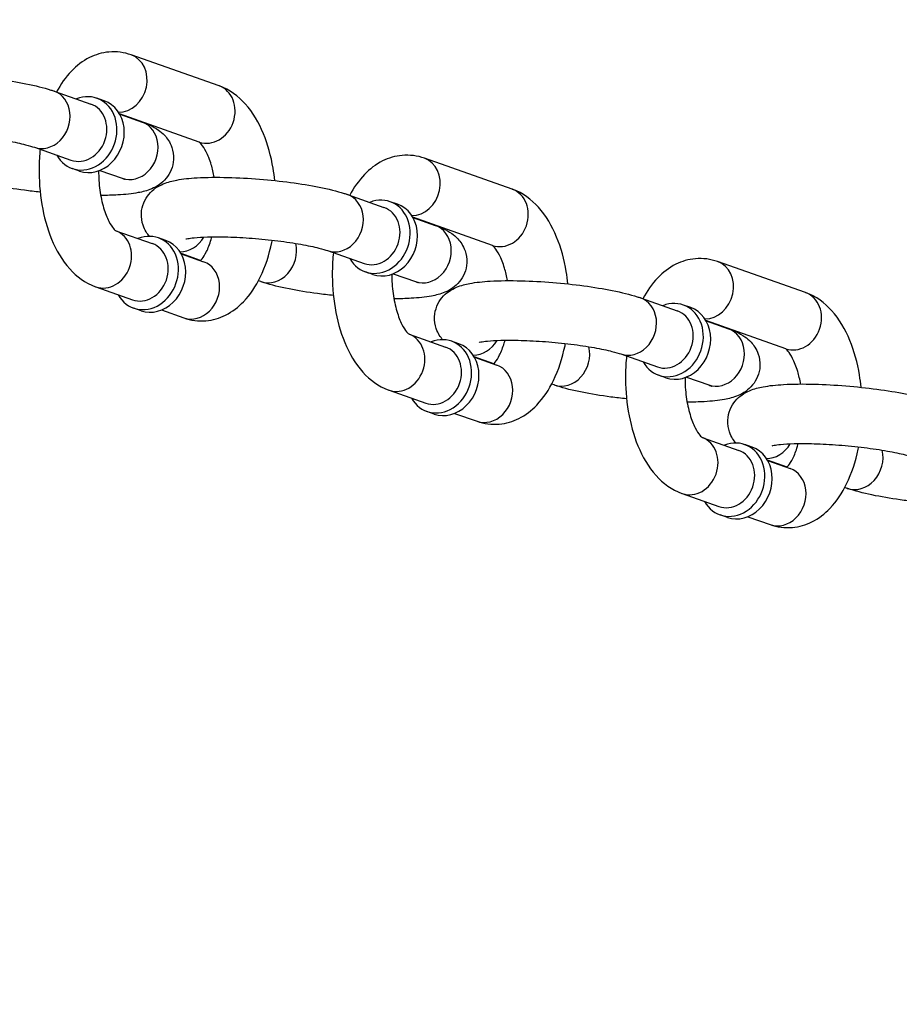
# Model space of a CAD drawing. Extents: x 0 to 704, y 0 to 561.
# Drawn here: x 311 to 314, y 473 to 477 of the extents above; entities that cross this region are included whole.
import ezdxf

# ---------------------------------------------------------------- set-up
doc = ezdxf.new("R2010")
doc.units = 0
doc.header["$LTSCALE"] = 21.333333
doc.header["$MEASUREMENT"] = 0
doc.header["$PDMODE"] = 3
doc.header["$PDSIZE"] = -1
doc.layers.get('0').update_dxf_attribs({"color": 2, "linetype": 'CONTINUOUS'})
doc.layers.get('Defpoints').update_dxf_attribs({"linetype": 'CONTINUOUS'})
doc.layers.add('1', color=7, linetype='CONTINUOUS')
doc.layers.add('DIM', color=4, linetype='CONTINUOUS')
doc.styles.add('ROMAND', font='romand.shx', dxfattribs={"height": 5})
doc.dimstyles.new('STANDARD - MM', dxfattribs={"dimscale": 32, "dimtxt": 3, "dimasz": 0.125, "dimexe": 0.0625, "dimexo": 0.125, "dimgap": 0.03125, "dimtad": 1, "dimdec": 4, "dimzin": 3, "dimdsep": 46, "dimlunit": 4, "dimtxsty": 'ROMAND', "dimblk1": 'OBLIQUE', "dimblk2": 'OBLIQUE', "dimsah": 1, "dimcen": -0.125, "dimdle": 0.0625, "dimadec": 0, "dimazin": 0, "dimtfac": 1, "dimtdec": 4, "dimtmove": 0, "dimatfit": 3, "dimldrblk": 'OBLIQUE', "dimfxl": 0, "dimfrac": 2, "dimtolj": 1, "dimtzin": 0, "dimarcsym": 0})

# ---------------------------------------------------------------- blocks, each defined once
blk = doc.blocks.new('_OBLIQUE')
at = {"color": 0, "linetype": 'ByBlock'}
blk.add_line((-0.5, -0.5), (0.5, 0.5), dxfattribs=at)
blk = doc.blocks.new('*D5')
at = {"layer": 'Defpoints', "color": 0, "transparency": 16777216}
for p in [(166.1763, 481.7601), (394.8013, 481.7601), (394.8013, 415.7601)]:
    blk.add_point(p, dxfattribs=at)
at = {"layer": 'DIM', "color": 0, "lineweight": -2, "transparency": 16777216}
for p, q in [((166.1763, 477.7601), (166.1763, 413.7601)), ((394.8013, 477.7601), (394.8013, 413.7601)), ((164.1763, 415.7601), (396.8013, 415.7601))]:
    blk.add_line(p, q, dxfattribs=at)
at = {"layer": 'DIM', "color": 0, "lineweight": -2, "transparency": 16777216, "xscale": 4, "yscale": 4, "zscale": 4, "rotation": 180}
blk.add_blockref('_OBLIQUE', (166.1763, 415.7601), dxfattribs=at)
at = {"layer": 'DIM', "color": 0, "lineweight": -2, "transparency": 16777216, "xscale": 4, "yscale": 4, "zscale": 4}
blk.add_blockref('_OBLIQUE', (394.8013, 415.7601), dxfattribs=at)
at = {"layer": 'DIM', "color": 0, "transparency": 16777216, "char_height": 6, "attachment_point": 5, "style": 'ROMAND'}
for s, insert in [('\\A1;19\'-0 5/8"', (280.4888, 421.3315)), ('\\A1;[5807 mm]', (280.4888, 410.1886))]:
    blk.add_mtext(s, dxfattribs=dict(at, insert=insert))

msp = doc.modelspace()

# ---------------------------------------------------------------- linework, layer by layer
at = {"layer": '1'}
for p, q in [((311.47574, 476.45252), (311.10644, 476.58276)), ((310.78313, 476.43052), (310.93701, 476.37625)), ((310.99356, 476.38944), (310.96279, 476.4003)), ((311.39259, 476.21675), (311.05775, 476.33484)), ((311.05857, 476.33338), (311.15243, 476.30028)), ((310.69999, 476.19475), (310.85386, 476.14048)), ((312.70675, 476.0184), (312.33745, 476.14864)), ((310.88963, 476.09473), (310.85886, 476.10558)), ((310.97543, 476.09761), (311.06929, 476.06451)), ((312.01414, 475.9964), (312.16802, 475.94213)), ((312.22457, 475.95532), (312.1938, 475.96618)), ((312.6236, 475.78263), (312.28876, 475.90072)), ((312.28958, 475.89926), (312.38344, 475.86616)), ((311.04245, 475.84375), (311.19519, 475.78989)), ((311.25175, 475.80308), (311.22097, 475.81393)), ((311.3982, 475.71947), (311.31593, 475.74848)), ((311.31676, 475.74702), (311.41062, 475.71392)), ((311.931, 475.76063), (312.08487, 475.70636)), ((313.93776, 475.58428), (313.56845, 475.71452)), ((312.12064, 475.66061), (312.08987, 475.67146)), ((312.20644, 475.66349), (312.3003, 475.63039)), ((311.65078, 475.63039), (311.64068, 475.63395)), ((310.95817, 475.60838), (311.11205, 475.55412)), ((313.24515, 475.56228), (313.39903, 475.50801)), ((311.14782, 475.50837), (311.11704, 475.51922)), ((311.23362, 475.51125), (311.32748, 475.47815)), ((313.45558, 475.5212), (313.42481, 475.53206)), ((313.85461, 475.34851), (313.51977, 475.4666)), ((313.52059, 475.46514), (313.61445, 475.43204)), ((312.27346, 475.40963), (312.4262, 475.35577)), ((312.48276, 475.36896), (312.45198, 475.37981)), ((312.62921, 475.28535), (312.54694, 475.31436)), ((312.54777, 475.3129), (312.64163, 475.2798)), ((313.16201, 475.32651), (313.31588, 475.27224)), ((313.35165, 475.22649), (313.32088, 475.23734)), ((313.43745, 475.22937), (313.53131, 475.19627)), ((312.18918, 475.17426), (312.34306, 475.12)), ((312.88179, 475.19627), (312.87169, 475.19983)), ((312.37883, 475.07425), (312.34805, 475.0851)), ((312.46463, 475.07713), (312.55849, 475.04403)), ((313.50447, 474.97551), (313.65721, 474.92165)), ((313.71377, 474.93484), (313.68299, 474.94569)), ((313.86022, 474.85122), (313.77795, 474.88024)), ((313.77878, 474.87878), (313.87264, 474.84568)), ((314.1128, 474.76215), (314.1027, 474.76571)), ((313.42019, 474.74014), (313.57407, 474.68588)), ((313.60984, 474.64013), (313.57906, 474.65098)), ((313.69564, 474.64301), (313.78949, 474.60991))]:
    msp.add_line(p, q, dxfattribs=at)
for centre, major_axis, start_param, end_param in [((311.06486, 476.46487), (0.04157, 0.11788), 3.4287357, 6.2831853), ((311.43417, 476.33464), (0.04157, 0.11788), 3.1415927, 6.2831853), ((310.74156, 476.31263), (-0.04157, -0.11788), 0, 3.1415927), ((310.91082, 476.25294), (-0.05197, -0.14736), 5.6396842, 10.0682791), ((310.89543, 476.25837), (0.04157, 0.11788), 3.1415927, 6.2831853), ((310.9416, 476.24209), (-0.05197, -0.14736), 0, 3.1415927), ((311.11086, 476.1824), (-0.04157, -0.11788), 0, 3.1415927), ((312.29587, 476.03075), (0.04157, 0.11788), 3.4287357, 6.2831853), ((311.97257, 475.87851), (-0.04157, -0.11788), 0, 3.1415927), ((312.66518, 475.90052), (0.04157, 0.11788), 3.1415927, 6.2831853), ((312.14183, 475.81882), (-0.05197, -0.14736), 5.6396842, 10.0682791), ((312.17261, 475.80797), (-0.05197, -0.14736), 0, 3.1415927), ((312.12644, 475.82425), (0.04157, 0.11788), 3.1415927, 6.2831853), ((310.99974, 475.72627), (-0.04157, -0.11788), 0, 3.1299609), ((311.16901, 475.66658), (-0.05197, -0.14736), 5.6396842, 10.0682791), ((312.34187, 475.74828), (-0.04157, -0.11788), 0, 3.1415927), ((311.15362, 475.672), (0.04157, 0.11788), 3.1415927, 6.2831853), ((311.19978, 475.65572), (-0.05197, -0.14736), 0, 3.1415927), ((311.32305, 475.87851), (-0.04157, -0.11788), 0.287143, 1.3455893), ((311.69235, 475.74828), (-0.04157, -0.11788), 0, 2.2165888), ((311.36905, 475.59603), (-0.04157, -0.11788), 0, 3.1415927), ((313.52688, 475.59663), (0.04157, 0.11788), 3.4287357, 6.2831853), ((313.89619, 475.4664), (0.04157, 0.11788), 3.1415927, 6.2831853), ((313.20358, 475.44439), (-0.04157, -0.11788), 0, 3.1415927), ((313.37284, 475.3847), (-0.05197, -0.14736), 5.6396842, 10.0682791), ((313.35745, 475.39013), (0.04157, 0.11788), 3.1415927, 6.2831853), ((313.40362, 475.37385), (-0.05197, -0.14736), 0, 3.1415927), ((313.57288, 475.31416), (-0.04157, -0.11788), 0, 3.1415927), ((312.23075, 475.29215), (-0.04157, -0.11788), 0, 3.1299609), ((312.40002, 475.23246), (-0.05197, -0.14736), 5.6396842, 10.0682791), ((312.55406, 475.44439), (-0.04157, -0.11788), 0.287143, 1.3455893), ((312.38463, 475.23788), (0.04157, 0.11788), 3.1415927, 6.2831853), ((312.43079, 475.2216), (-0.05197, -0.14736), 0, 3.1415927), ((312.92336, 475.31416), (-0.04157, -0.11788), 0, 2.2165888), ((312.60006, 475.16191), (-0.04157, -0.11788), 0, 3.1415927), ((313.46176, 474.85803), (-0.04157, -0.11788), 0, 3.1299609), ((313.63103, 474.79834), (-0.05197, -0.14736), 5.6396842, 10.0682791), ((313.61564, 474.80376), (0.04157, 0.11788), 3.1415927, 6.2831853), ((313.6618, 474.78748), (-0.05197, -0.14736), 0, 3.1415927), ((313.78507, 475.01027), (-0.04157, -0.11788), 0.287143, 1.3455893), ((314.15437, 474.88003), (-0.04157, -0.11788), 0, 2.2165888), ((313.83107, 474.72779), (-0.04157, -0.11788), 0, 3.1415927)]:
    msp.add_ellipse(centre, major_axis=major_axis, ratio=0.8528685, start_param=start_param, end_param=end_param, dxfattribs=at)
for points, knots in [([(311.10644, 476.58276), (311.07728, 476.59304), (311.04487, 476.5975), (310.98418, 476.5922), (310.95613, 476.58373), (310.90198, 476.55676), (310.87696, 476.53705), (310.83055, 476.48874), (310.81025, 476.45906), (310.79323, 476.42695)], [0, 0, 0, 0, 0.21819314, 0.21819314, 0.41865121, 0.41865121, 0.65448322, 0.65448322, 0.9306015, 0.9306015, 0.9306015, 0.9306015]), ([(309.95255, 476.25457), (309.94314, 476.26541), (309.93272, 476.28019), (309.92054, 476.31568), (309.91752, 476.33322), (309.91909, 476.36654), (309.92268, 476.38191), (309.93385, 476.40941), (309.94148, 476.42118), (309.95871, 476.44216), (309.96826, 476.45018), (309.98933, 476.46528), (310.00008, 476.47053), (310.03067, 476.48349), (310.04812, 476.48753), (310.09288, 476.49596), (310.12081, 476.49881), (310.19133, 476.5029), (310.23552, 476.50331), (310.32498, 476.50095), (310.36951, 476.49851), (310.45816, 476.49133), (310.50224, 476.48664), (310.58703, 476.47533), (310.62766, 476.46871), (310.70386, 476.45353), (310.73875, 476.44502), (310.7742, 476.43359), (310.7787, 476.43208), (310.78313, 476.43052)], [6.6589107, 6.6589107, 6.6589107, 6.6589107, 6.7466517, 6.7466517, 6.8073178, 6.8073178, 6.8595457, 6.8595457, 6.9158872, 6.9158872, 6.9867277, 6.9867277, 7.0890516, 7.0890516, 7.3046851, 7.3046851, 7.6105119, 7.6105119, 7.9947251, 7.9947251, 8.3371932, 8.3371932, 8.6729289, 8.6729289, 9.012052, 9.012052, 9.3715324, 9.3715324, 9.424778, 9.424778, 9.424778, 9.424778]), ([(311.70949, 476.05476), (311.70767, 476.07224), (311.70531, 476.08957), (311.69377, 476.15767), (311.68038, 476.20656), (311.64261, 476.29817), (311.61804, 476.34082), (311.55648, 476.40898), (311.52062, 476.43643), (311.4765, 476.45225), (311.47612, 476.45239), (311.47574, 476.45252)], [5.092306, 5.092306, 5.092306, 5.092306, 5.2138928, 5.2138928, 5.5764928, 5.5764928, 5.9521095, 5.9521095, 6.2803317, 6.2803317, 6.2831853, 6.2831853, 6.2831853, 6.2831853]), ([(311.15243, 476.30028), (311.17556, 476.29213), (311.19606, 476.28441), (311.22933, 476.26086), (311.23806, 476.25391), (311.25776, 476.23249), (311.26945, 476.21696), (311.28236, 476.17935), (311.28538, 476.1618), (311.28381, 476.12849), (311.28022, 476.11312), (311.26905, 476.08562), (311.26142, 476.07385), (311.24419, 476.05287), (311.23464, 476.04484), (311.21357, 476.02975), (311.20282, 476.02449), (311.17223, 476.01153), (311.15478, 476.0075), (311.11002, 475.99907), (311.08209, 475.99622), (311.02827, 475.9931), (311.00411, 475.99241), (310.97862, 475.9923)], [3.1415927, 3.1415927, 3.1415927, 3.1415927, 3.419425, 3.419425, 3.5084501, 3.5084501, 3.6050591, 3.6050591, 3.6657252, 3.6657252, 3.717953, 3.717953, 3.7742945, 3.7742945, 3.8451351, 3.8451351, 3.9474589, 3.9474589, 4.1630924, 4.1630924, 4.4689193, 4.4689193, 4.689772, 4.689772, 4.689772, 4.689772]), ([(310.10487, 476.24352), (310.10487, 476.24352), (310.10493, 476.24354), (310.10575, 476.24378), (310.10864, 476.24453), (310.11932, 476.24654), (310.12876, 476.24789), (310.15569, 476.25054), (310.17487, 476.2517), (310.22187, 476.25297), (310.25063, 476.2529), (310.31396, 476.25106), (310.34879, 476.2492), (310.41989, 476.24375), (310.45617, 476.24012), (310.52552, 476.23156), (310.55859, 476.22662), (310.6169, 476.21625), (310.64242, 476.21082), (310.67851, 476.20167), (310.69126, 476.19782), (310.69999, 476.19475)], [0.8777315, 0.8777315, 0.8777315, 0.8777315, 0.8970819, 0.8970819, 1.0225915, 1.0225915, 1.2045132, 1.2045132, 1.446245, 1.446245, 1.7271162, 1.7271162, 2.025563, 2.025563, 2.3296469, 2.3296469, 2.6319204, 2.6319204, 2.9227968, 2.9227968, 3.1415927, 3.1415927, 3.1415927, 3.1415927]), ([(311.45529, 476.06861), (311.45199, 476.08723), (311.44784, 476.10489), (311.4367, 476.14246), (311.42921, 476.16121), (311.41468, 476.18976), (311.40765, 476.20015), (311.39685, 476.21311), (311.39291, 476.21618), (311.39154, 476.2171), (311.3915, 476.21713), (311.39146, 476.21716)], [5.2268835, 5.2268835, 5.2268835, 5.2268835, 5.42196225, 5.42196225, 5.68113775, 5.68113775, 5.91777719, 5.91777719, 6.13458303, 6.13458303, 6.14220544, 6.14220544, 6.14220544, 6.14220544]), ([(310.72453, 476.18609), (310.72184, 476.16061), (310.7203, 476.13481), (310.71911, 476.05683), (310.72297, 476.00452), (310.74014, 475.90324), (310.75353, 475.85434), (310.7913, 475.76273), (310.81587, 475.72008), (310.87743, 475.65192), (310.91329, 475.62447), (310.95741, 475.60865), (310.95779, 475.60852), (310.95817, 475.60838)], [1.537415, 1.537415, 1.537415, 1.537415, 1.7147127, 1.7147127, 2.0723001, 2.0723001, 2.4349001, 2.4349001, 2.8105168, 2.8105168, 3.138739, 3.138739, 3.1415927, 3.1415927, 3.1415927, 3.1415927]), ([(312.33745, 476.14864), (312.30829, 476.15892), (312.27588, 476.16338), (312.21519, 476.15808), (312.18714, 476.14961), (312.13299, 476.12264), (312.10797, 476.10293), (312.06156, 476.05462), (312.04126, 476.02494), (312.02424, 475.99283)], [0, 0, 0, 0, 0.21819314, 0.21819314, 0.41865121, 0.41865121, 0.65448322, 0.65448322, 0.9306015, 0.9306015, 0.9306015, 0.9306015]), ([(310.9698, 476.09549), (310.96981, 476.06825), (310.97162, 476.04101), (310.97871, 475.98807), (310.98416, 475.96249), (310.99721, 475.91845), (311.00471, 475.8997), (311.01923, 475.87115), (311.02626, 475.86075), (311.03707, 475.8478), (311.041, 475.84473), (311.04266, 475.84362), (311.04283, 475.84352), (311.04283, 475.84352)], [8.0287704, 8.0287704, 8.0287704, 8.0287704, 8.2902937, 8.2902937, 8.5635549, 8.5635549, 8.8227304, 8.8227304, 9.0593698, 9.0593698, 9.2761757, 9.2761757, 9.3306255, 9.3306255, 9.3306255, 9.3306255]), ([(310.72442, 476.00614), (310.70213, 476.00851), (310.68006, 476.01114), (310.61587, 476.0197), (310.57524, 476.02632), (310.49904, 476.0415), (310.46415, 476.05), (310.4287, 476.06144), (310.4242, 476.06295), (310.41977, 476.06451)], [5.35959915, 5.35959915, 5.35959915, 5.35959915, 5.53133624, 5.53133624, 5.87045936, 5.87045936, 6.22993975, 6.22993975, 6.28318531, 6.28318531, 6.28318531, 6.28318531]), ([(311.06929, 476.06451), (311.07322, 476.06313), (311.07632, 476.0619), (311.08, 476.06033), (311.08097, 476.05985), (311.08112, 476.05978), (311.08113, 476.05977), (311.08113, 476.05977)], [3.14159265, 3.14159265, 3.14159265, 3.14159265, 3.24011576, 3.24011576, 3.31779937, 3.31779937, 3.324367, 3.324367, 3.324367, 3.324367]), ([(311.18356, 475.82045), (311.17415, 475.83129), (311.16373, 475.84607), (311.15155, 475.88156), (311.14853, 475.8991), (311.1501, 475.93242), (311.15369, 475.94779), (311.16486, 475.97529), (311.17249, 475.98706), (311.18972, 476.00804), (311.19927, 476.01606), (311.22034, 476.03116), (311.23109, 476.03641), (311.26168, 476.04937), (311.27913, 476.05341), (311.32389, 476.06183), (311.35182, 476.06469), (311.42234, 476.06878), (311.46653, 476.06919), (311.55599, 476.06683), (311.60052, 476.06439), (311.68917, 476.05721), (311.73325, 476.05251), (311.81804, 476.04121), (311.85867, 476.03459), (311.93487, 476.01941), (311.96976, 476.0109), (312.00521, 475.99947), (312.00971, 475.99796), (312.01414, 475.9964)], [6.6589107, 6.6589107, 6.6589107, 6.6589107, 6.7466517, 6.7466517, 6.8073178, 6.8073178, 6.8595457, 6.8595457, 6.9158872, 6.9158872, 6.9867277, 6.9867277, 7.0890516, 7.0890516, 7.3046851, 7.3046851, 7.6105119, 7.6105119, 7.9947251, 7.9947251, 8.3371932, 8.3371932, 8.6729289, 8.6729289, 9.012052, 9.012052, 9.3715324, 9.3715324, 9.424778, 9.424778, 9.424778, 9.424778]), ([(312.9405, 475.62064), (312.93868, 475.63812), (312.93632, 475.65545), (312.92478, 475.72355), (312.91139, 475.77244), (312.87362, 475.86405), (312.84905, 475.9067), (312.78749, 475.97486), (312.75163, 476.00231), (312.70751, 476.01813), (312.70713, 476.01827), (312.70675, 476.0184)], [5.092306, 5.092306, 5.092306, 5.092306, 5.2138928, 5.2138928, 5.5764928, 5.5764928, 5.9521095, 5.9521095, 6.2803317, 6.2803317, 6.2831853, 6.2831853, 6.2831853, 6.2831853]), ([(312.38344, 475.86616), (312.40657, 475.85801), (312.42707, 475.85028), (312.46034, 475.82674), (312.46907, 475.81979), (312.48877, 475.79836), (312.50046, 475.78284), (312.51337, 475.74523), (312.51639, 475.72768), (312.51482, 475.69437), (312.51123, 475.679), (312.50006, 475.6515), (312.49243, 475.63973), (312.4752, 475.61875), (312.46565, 475.61072), (312.44458, 475.59563), (312.43383, 475.59037), (312.40324, 475.57741), (312.38579, 475.57338), (312.34103, 475.56495), (312.3131, 475.5621), (312.25928, 475.55898), (312.23512, 475.55829), (312.20963, 475.55818)], [3.1415927, 3.1415927, 3.1415927, 3.1415927, 3.419425, 3.419425, 3.5084501, 3.5084501, 3.6050591, 3.6050591, 3.6657252, 3.6657252, 3.717953, 3.717953, 3.7742945, 3.7742945, 3.8451351, 3.8451351, 3.9474589, 3.9474589, 4.1630924, 4.1630924, 4.4689193, 4.4689193, 4.689772, 4.689772, 4.689772, 4.689772]), ([(311.32748, 475.47815), (311.35663, 475.46787), (311.38904, 475.4634), (311.44973, 475.46871), (311.47778, 475.47717), (311.53193, 475.50415), (311.55695, 475.52386), (311.6073, 475.57627), (311.62996, 475.61122), (311.67022, 475.69404), (311.68614, 475.74334), (311.69763, 475.79835), (311.69824, 475.80139), (311.69884, 475.80444)], [3.1415927, 3.1415927, 3.1415927, 3.1415927, 3.3597858, 3.3597858, 3.5602439, 3.5602439, 3.7960759, 3.7960759, 4.1156038, 4.1156038, 4.4914189, 4.4914189, 4.5133451, 4.5133451, 4.5133451, 4.5133451]), ([(311.33588, 475.8094), (311.33588, 475.8094), (311.33594, 475.80942), (311.33676, 475.80966), (311.33965, 475.81041), (311.35033, 475.81242), (311.35977, 475.81377), (311.3867, 475.81642), (311.40588, 475.81758), (311.45288, 475.81885), (311.48164, 475.81878), (311.54497, 475.81694), (311.5798, 475.81508), (311.6509, 475.80962), (311.68718, 475.806), (311.75653, 475.79744), (311.7896, 475.7925), (311.84791, 475.78213), (311.87343, 475.7767), (311.90952, 475.76755), (311.92227, 475.7637), (311.931, 475.76063)], [0.8777315, 0.8777315, 0.8777315, 0.8777315, 0.8970819, 0.8970819, 1.0225915, 1.0225915, 1.2045132, 1.2045132, 1.446245, 1.446245, 1.7271162, 1.7271162, 2.025563, 2.025563, 2.3296469, 2.3296469, 2.6319204, 2.6319204, 2.9227968, 2.9227968, 3.1415927, 3.1415927, 3.1415927, 3.1415927]), ([(311.39735, 475.7186), (311.39929, 475.72056), (311.40159, 475.72314), (311.40961, 475.73338), (311.41611, 475.74349), (311.42946, 475.77027), (311.4363, 475.78741), (311.44337, 475.81065), (311.44449, 475.81455), (311.44558, 475.81852)], [3.78463524, 3.78463524, 3.78463524, 3.78463524, 3.88455651, 3.88455651, 4.10288785, 4.10288785, 4.3405234, 4.3405234, 4.38705424, 4.38705424, 4.38705424, 4.38705424]), ([(311.95554, 475.75197), (311.95285, 475.72649), (311.95131, 475.70069), (311.95012, 475.62271), (311.95398, 475.5704), (311.97115, 475.46912), (311.98454, 475.42022), (312.02231, 475.32861), (312.04688, 475.28596), (312.10844, 475.2178), (312.1443, 475.19035), (312.18842, 475.17453), (312.1888, 475.1744), (312.18918, 475.17426)], [1.537415, 1.537415, 1.537415, 1.537415, 1.7147127, 1.7147127, 2.0723001, 2.0723001, 2.4349001, 2.4349001, 2.8105168, 2.8105168, 3.138739, 3.138739, 3.1415927, 3.1415927, 3.1415927, 3.1415927]), ([(312.6863, 475.63449), (312.683, 475.65311), (312.67885, 475.67076), (312.66771, 475.70834), (312.66022, 475.72709), (312.64569, 475.75564), (312.63866, 475.76603), (312.62786, 475.77899), (312.62392, 475.78206), (312.62255, 475.78298), (312.62251, 475.78301), (312.62247, 475.78303)], [5.2268835, 5.2268835, 5.2268835, 5.2268835, 5.42196225, 5.42196225, 5.68113775, 5.68113775, 5.91777719, 5.91777719, 6.13458303, 6.13458303, 6.14220544, 6.14220544, 6.14220544, 6.14220544]), ([(313.56845, 475.71452), (313.5393, 475.7248), (313.50689, 475.72926), (313.4462, 475.72396), (313.41815, 475.71549), (313.364, 475.68852), (313.33898, 475.66881), (313.29257, 475.6205), (313.27227, 475.59082), (313.25525, 475.55871)], [0, 0, 0, 0, 0.21819314, 0.21819314, 0.41865121, 0.41865121, 0.65448322, 0.65448322, 0.9306015, 0.9306015, 0.9306015, 0.9306015]), ([(311.95543, 475.57202), (311.93314, 475.57439), (311.91107, 475.57702), (311.84688, 475.58558), (311.80625, 475.5922), (311.73005, 475.60738), (311.69516, 475.61588), (311.65971, 475.62732), (311.65521, 475.62883), (311.65078, 475.63039)], [5.35959915, 5.35959915, 5.35959915, 5.35959915, 5.53133624, 5.53133624, 5.87045936, 5.87045936, 6.22993975, 6.22993975, 6.28318531, 6.28318531, 6.28318531, 6.28318531]), ([(312.20081, 475.66137), (312.20082, 475.63413), (312.20263, 475.60689), (312.20972, 475.55395), (312.21517, 475.52837), (312.22822, 475.48433), (312.23571, 475.46558), (312.25024, 475.43703), (312.25727, 475.42663), (312.26807, 475.41368), (312.27201, 475.4106), (312.27367, 475.4095), (312.27384, 475.4094), (312.27384, 475.4094)], [8.0287704, 8.0287704, 8.0287704, 8.0287704, 8.2902937, 8.2902937, 8.5635549, 8.5635549, 8.8227304, 8.8227304, 9.0593698, 9.0593698, 9.2761757, 9.2761757, 9.3306255, 9.3306255, 9.3306255, 9.3306255]), ([(312.3003, 475.63039), (312.30423, 475.62901), (312.30733, 475.62778), (312.31101, 475.62621), (312.31197, 475.62573), (312.31213, 475.62566), (312.31214, 475.62565), (312.31214, 475.62565)], [3.14159265, 3.14159265, 3.14159265, 3.14159265, 3.24011576, 3.24011576, 3.31779937, 3.31779937, 3.324367, 3.324367, 3.324367, 3.324367]), ([(312.41457, 475.38633), (312.40516, 475.39717), (312.39474, 475.41194), (312.38256, 475.44744), (312.37954, 475.46498), (312.38111, 475.4983), (312.3847, 475.51367), (312.39587, 475.54117), (312.4035, 475.55294), (312.42073, 475.57392), (312.43028, 475.58194), (312.45135, 475.59704), (312.4621, 475.60229), (312.49269, 475.61525), (312.51014, 475.61929), (312.5549, 475.62771), (312.58283, 475.63057), (312.65335, 475.63466), (312.69754, 475.63507), (312.787, 475.63271), (312.83153, 475.63027), (312.92018, 475.62309), (312.96426, 475.61839), (313.04905, 475.60709), (313.08968, 475.60047), (313.16588, 475.58529), (313.20077, 475.57678), (313.23622, 475.56535), (313.24072, 475.56384), (313.24515, 475.56228)], [6.6589107, 6.6589107, 6.6589107, 6.6589107, 6.7466517, 6.7466517, 6.8073178, 6.8073178, 6.8595457, 6.8595457, 6.9158872, 6.9158872, 6.9867277, 6.9867277, 7.0890516, 7.0890516, 7.3046851, 7.3046851, 7.6105119, 7.6105119, 7.9947251, 7.9947251, 8.3371932, 8.3371932, 8.6729289, 8.6729289, 9.012052, 9.012052, 9.3715324, 9.3715324, 9.424778, 9.424778, 9.424778, 9.424778]), ([(314.17151, 475.18652), (314.16969, 475.204), (314.16733, 475.22133), (314.15579, 475.28943), (314.1424, 475.33832), (314.10463, 475.42993), (314.08006, 475.47258), (314.0185, 475.54074), (313.98264, 475.56819), (313.93852, 475.58401), (313.93814, 475.58415), (313.93776, 475.58428)], [5.092306, 5.092306, 5.092306, 5.092306, 5.2138928, 5.2138928, 5.5764928, 5.5764928, 5.9521095, 5.9521095, 6.2803317, 6.2803317, 6.2831853, 6.2831853, 6.2831853, 6.2831853]), ([(313.61445, 475.43204), (313.63758, 475.42389), (313.65807, 475.41616), (313.69135, 475.39262), (313.70008, 475.38567), (313.71978, 475.36424), (313.73147, 475.34872), (313.74438, 475.31111), (313.7474, 475.29356), (313.74583, 475.26025), (313.74224, 475.24488), (313.73107, 475.21738), (313.72344, 475.20561), (313.70621, 475.18463), (313.69666, 475.1766), (313.67559, 475.1615), (313.66484, 475.15625), (313.63425, 475.14329), (313.6168, 475.13926), (313.57204, 475.13083), (313.54411, 475.12798), (313.49029, 475.12486), (313.46613, 475.12417), (313.44064, 475.12405)], [3.1415927, 3.1415927, 3.1415927, 3.1415927, 3.419425, 3.419425, 3.5084501, 3.5084501, 3.6050591, 3.6050591, 3.6657252, 3.6657252, 3.717953, 3.717953, 3.7742945, 3.7742945, 3.8451351, 3.8451351, 3.9474589, 3.9474589, 4.1630924, 4.1630924, 4.4689193, 4.4689193, 4.689772, 4.689772, 4.689772, 4.689772]), ([(312.56689, 475.37528), (312.56689, 475.37528), (312.56695, 475.3753), (312.56777, 475.37554), (312.57066, 475.37629), (312.58134, 475.3783), (312.59078, 475.37965), (312.61771, 475.3823), (312.63689, 475.38346), (312.68389, 475.38473), (312.71265, 475.38466), (312.77598, 475.38282), (312.81081, 475.38096), (312.88191, 475.3755), (312.91819, 475.37188), (312.98754, 475.36332), (313.02061, 475.35838), (313.07892, 475.34801), (313.10444, 475.34258), (313.14053, 475.33343), (313.15328, 475.32958), (313.16201, 475.32651)], [0.8777315, 0.8777315, 0.8777315, 0.8777315, 0.8970819, 0.8970819, 1.0225915, 1.0225915, 1.2045132, 1.2045132, 1.446245, 1.446245, 1.7271162, 1.7271162, 2.025563, 2.025563, 2.3296469, 2.3296469, 2.6319204, 2.6319204, 2.9227968, 2.9227968, 3.1415927, 3.1415927, 3.1415927, 3.1415927]), ([(312.62836, 475.28448), (312.6303, 475.28644), (312.6326, 475.28902), (312.64062, 475.29926), (312.64712, 475.30937), (312.66047, 475.33615), (312.66731, 475.35329), (312.67438, 475.37653), (312.6755, 475.38043), (312.67659, 475.3844)], [3.78463524, 3.78463524, 3.78463524, 3.78463524, 3.88455651, 3.88455651, 4.10288785, 4.10288785, 4.3405234, 4.3405234, 4.38705424, 4.38705424, 4.38705424, 4.38705424]), ([(312.55849, 475.04403), (312.58764, 475.03375), (312.62005, 475.02928), (312.68074, 475.03459), (312.70879, 475.04305), (312.76294, 475.07003), (312.78796, 475.08974), (312.83831, 475.14215), (312.86097, 475.1771), (312.90123, 475.25992), (312.91715, 475.30922), (312.92864, 475.36423), (312.92925, 475.36727), (312.92985, 475.37032)], [3.1415927, 3.1415927, 3.1415927, 3.1415927, 3.3597858, 3.3597858, 3.5602439, 3.5602439, 3.7960759, 3.7960759, 4.1156038, 4.1156038, 4.4914189, 4.4914189, 4.5133451, 4.5133451, 4.5133451, 4.5133451]), ([(313.91731, 475.20037), (313.91401, 475.21899), (313.90986, 475.23664), (313.89872, 475.27422), (313.89122, 475.29297), (313.8767, 475.32152), (313.86967, 475.33191), (313.85887, 475.34487), (313.85493, 475.34794), (313.85356, 475.34886), (313.85352, 475.34889), (313.85348, 475.34891)], [5.2268835, 5.2268835, 5.2268835, 5.2268835, 5.42196225, 5.42196225, 5.68113775, 5.68113775, 5.91777719, 5.91777719, 6.13458303, 6.13458303, 6.14220544, 6.14220544, 6.14220544, 6.14220544]), ([(313.18655, 475.31785), (313.18386, 475.29237), (313.18232, 475.26657), (313.18113, 475.18859), (313.18499, 475.13628), (313.20216, 475.035), (313.21555, 474.9861), (313.25332, 474.89449), (313.27789, 474.85184), (313.33945, 474.78368), (313.37531, 474.75623), (313.41943, 474.74041), (313.41981, 474.74028), (313.42019, 474.74014)], [1.537415, 1.537415, 1.537415, 1.537415, 1.7147127, 1.7147127, 2.0723001, 2.0723001, 2.4349001, 2.4349001, 2.8105168, 2.8105168, 3.138739, 3.138739, 3.1415927, 3.1415927, 3.1415927, 3.1415927]), ([(313.43182, 475.22725), (313.43183, 475.20001), (313.43364, 475.17277), (313.44073, 475.11983), (313.44618, 475.09425), (313.45923, 475.05021), (313.46672, 475.03145), (313.48125, 475.00291), (313.48828, 474.99251), (313.49908, 474.97956), (313.50302, 474.97648), (313.50468, 474.97538), (313.50485, 474.97528), (313.50485, 474.97528)], [8.0287704, 8.0287704, 8.0287704, 8.0287704, 8.2902937, 8.2902937, 8.5635549, 8.5635549, 8.8227304, 8.8227304, 9.0593698, 9.0593698, 9.2761757, 9.2761757, 9.3306255, 9.3306255, 9.3306255, 9.3306255]), ([(313.18644, 475.1379), (313.16415, 475.14026), (313.14208, 475.1429), (313.07789, 475.15146), (313.03726, 475.15808), (312.96106, 475.17326), (312.92617, 475.18176), (312.89072, 475.1932), (312.88622, 475.19471), (312.88179, 475.19627)], [5.35959915, 5.35959915, 5.35959915, 5.35959915, 5.53133624, 5.53133624, 5.87045936, 5.87045936, 6.22993975, 6.22993975, 6.28318531, 6.28318531, 6.28318531, 6.28318531]), ([(313.53131, 475.19627), (313.53524, 475.19489), (313.53834, 475.19366), (313.54202, 475.19209), (313.54298, 475.19161), (313.54314, 475.19153), (313.54314, 475.19153), (313.54314, 475.19153)], [3.14159265, 3.14159265, 3.14159265, 3.14159265, 3.24011576, 3.24011576, 3.31779937, 3.31779937, 3.324367, 3.324367, 3.324367, 3.324367]), ([(313.64558, 474.95221), (313.63617, 474.96305), (313.62575, 474.97782), (313.61357, 475.01332), (313.61055, 475.03086), (313.61212, 475.06418), (313.61571, 475.07955), (313.62688, 475.10705), (313.63451, 475.11882), (313.65174, 475.1398), (313.66129, 475.14782), (313.68236, 475.16292), (313.69311, 475.16817), (313.7237, 475.18113), (313.74115, 475.18517), (313.78591, 475.19359), (313.81384, 475.19645), (313.88436, 475.20054), (313.92854, 475.20095), (314.01801, 475.19859), (314.06254, 475.19615), (314.15119, 475.18897), (314.19527, 475.18427), (314.28006, 475.17297), (314.32069, 475.16635), (314.39689, 475.15117), (314.43178, 475.14266), (314.46723, 475.13123), (314.47173, 475.12972), (314.47616, 475.12816)], [6.6589107, 6.6589107, 6.6589107, 6.6589107, 6.7466517, 6.7466517, 6.8073178, 6.8073178, 6.8595457, 6.8595457, 6.9158872, 6.9158872, 6.9867277, 6.9867277, 7.0890516, 7.0890516, 7.3046851, 7.3046851, 7.6105119, 7.6105119, 7.9947251, 7.9947251, 8.3371932, 8.3371932, 8.6729289, 8.6729289, 9.012052, 9.012052, 9.3715324, 9.3715324, 9.424778, 9.424778, 9.424778, 9.424778]), ([(313.78949, 474.60991), (313.81865, 474.59963), (313.85106, 474.59516), (313.91175, 474.60047), (313.9398, 474.60893), (313.99395, 474.63591), (314.01897, 474.65562), (314.06932, 474.70803), (314.09198, 474.74298), (314.13224, 474.8258), (314.14816, 474.8751), (314.15965, 474.93011), (314.16026, 474.93315), (314.16086, 474.9362)], [3.1415927, 3.1415927, 3.1415927, 3.1415927, 3.3597858, 3.3597858, 3.5602439, 3.5602439, 3.7960759, 3.7960759, 4.1156038, 4.1156038, 4.4914189, 4.4914189, 4.5133451, 4.5133451, 4.5133451, 4.5133451]), ([(313.7979, 474.94116), (313.7979, 474.94116), (313.79796, 474.94118), (313.79878, 474.94142), (313.80167, 474.94217), (313.81235, 474.94417), (313.82178, 474.94553), (313.84872, 474.94818), (313.8679, 474.94934), (313.9149, 474.95061), (313.94366, 474.95054), (314.00699, 474.9487), (314.04182, 474.94684), (314.11292, 474.94138), (314.1492, 474.93776), (314.21854, 474.9292), (314.25162, 474.92426), (314.30993, 474.91389), (314.33545, 474.90846), (314.37154, 474.89931), (314.38429, 474.89546), (314.39302, 474.89239)], [0.8777315, 0.8777315, 0.8777315, 0.8777315, 0.8970819, 0.8970819, 1.0225915, 1.0225915, 1.2045132, 1.2045132, 1.446245, 1.446245, 1.7271162, 1.7271162, 2.025563, 2.025563, 2.3296469, 2.3296469, 2.6319204, 2.6319204, 2.9227968, 2.9227968, 3.1415927, 3.1415927, 3.1415927, 3.1415927]), ([(313.85937, 474.85036), (313.86131, 474.85232), (313.86361, 474.8549), (313.87163, 474.86514), (313.87813, 474.87525), (313.89148, 474.90203), (313.89832, 474.91917), (313.90539, 474.94241), (313.90651, 474.94631), (313.9076, 474.95028)], [3.78463524, 3.78463524, 3.78463524, 3.78463524, 3.88455651, 3.88455651, 4.10288785, 4.10288785, 4.3405234, 4.3405234, 4.38705424, 4.38705424, 4.38705424, 4.38705424]), ([(314.41745, 474.70378), (314.39516, 474.70614), (314.37309, 474.70878), (314.3089, 474.71734), (314.26827, 474.72396), (314.19207, 474.73914), (314.15718, 474.74764), (314.12173, 474.75907), (314.11723, 474.76059), (314.1128, 474.76215)], [5.35959915, 5.35959915, 5.35959915, 5.35959915, 5.53133624, 5.53133624, 5.87045936, 5.87045936, 6.22993975, 6.22993975, 6.28318531, 6.28318531, 6.28318531, 6.28318531])]:
    msp.add_open_spline(points, degree=3, knots=knots, dxfattribs=at)

# ---------------------------------------------------------------- dimensions: what is measured, and where the dimension line sits
at = {"layer": 'DIM'}
dim = msp.add_linear_dim(base=(394.80132, 415.76007), p1=(166.17632, 481.76007), p2=(394.80132, 481.76007), dimstyle='STANDARD - MM', override={"dimpost": '\\X'}, dxfattribs=at)
dim.commit()
dim.dimension.update_dxf_attribs({"geometry": '*D5', "text_midpoint": (280.48882, 415.76007)})

doc.saveas('drawing.dxf')
